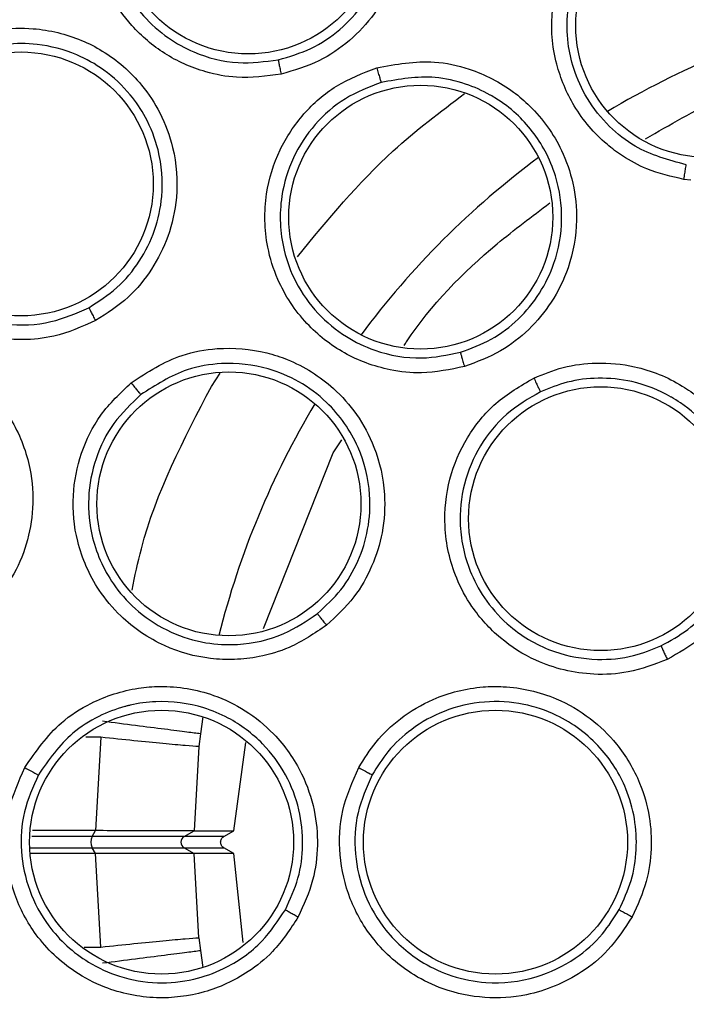
# Model space of a CAD drawing. Units: inches. Extents: x 0.4 to 10.6, y 0.4 to 8.1.
# Drawn here: x 7.6 to 7.6, y 2.4 to 2.5 of the extents above; entities that cross this region are included whole.
import ezdxf

# ---------------------------------------------------------------- set-up
doc = ezdxf.new("R2010")
doc.units = ezdxf.units.IN
doc.header["$MEASUREMENT"] = 0

msp = doc.modelspace()

# ---------------------------------------------------------------- linework, layer by layer
at = {"color": 7, "linetype": 'Continuous', "lineweight": 25}
for p, q in [((7.589959774282366, 2.473251734898808), (7.589593952210081, 2.473299926902155)), ((7.571300490900125, 2.459009316537564), (7.571750836902451, 2.459693533214771)), ((7.567653748515951, 2.449839072773964), (7.571300490900138, 2.459009316537578)), ((7.559177393304846, 2.444162995286111), (7.558896236123503, 2.439284810332328)), ((7.564365730901985, 2.444340963331656), (7.564287388621968, 2.443677549396404)), ((7.564287388621968, 2.443677549396404), (7.564038071594698, 2.439277711815599)), ((7.566114935069746, 2.439277809760108), (7.56674305441466, 2.443885257967097)), ((7.558896230374885, 2.4392848077573), (7.555609900043811, 2.4392848077573)), ((7.55871289711961, 2.438974601254404), (7.558900674421505, 2.439284808268686)), ((7.558896236123503, 2.439284810332328), (7.558900674421156, 2.439284808268097)), ((7.563517816007691, 2.438974601254249), (7.564042793747516, 2.439277697293655)), ((7.56558976253262, 2.438974601254372), (7.563517816007691, 2.438974601254249)), ((7.564038071476382, 2.439277712020884), (7.564042793747185, 2.439277697293671)), ((7.564042793747561, 2.439277697293746), (7.566114935069746, 2.439277809760108)), ((7.565589762532602, 2.438974601254404), (7.566114935069806, 2.439277809760107)), ((7.558900674806426, 2.438084770302491), (7.55871289711961, 2.43839497795266)), ((7.563517816014048, 2.438394977949145), (7.56558976253262, 2.438394977952692)), ((7.563517816007601, 2.43839497795266), (7.564042793747499, 2.438091881913211)), ((7.566114935069806, 2.438091769446957), (7.565589762532602, 2.43839497795266)), ((7.558896234074833, 2.43808476909719), (7.555510643875542, 2.438084769732208)), ((7.558900674806527, 2.438084770302433), (7.558896234933428, 2.438084769095304)), ((7.559177399359373, 2.433206523861485), (7.558896234933428, 2.438084769095304)), ((7.564287394822681, 2.433691975927026), (7.564038071296502, 2.438091867127374)), ((7.564042793747561, 2.438091881913318), (7.564038071565969, 2.438091866180425)), ((7.566114935069746, 2.438091769446956), (7.564042793747561, 2.438091881913318)), ((7.566591549144857, 2.433436005905743), (7.566114935069746, 2.438091769446964)), ((7.564287394579978, 2.433691978860316), (7.564365735499978, 2.433028579994616))]:
    msp.add_line(p, q, dxfattribs=at)
at = {"color": 1, "linetype": 'Continuous', "lineweight": 25}
for p, q in [((7.564939516244562, 2.462484332829731), (7.565392905027575, 2.463178519674291)), ((7.564489043621128, 2.445231757314637), (7.564365730901671, 2.444340963331697)), ((7.559177385740254, 2.444162995275015), (7.558395524885389, 2.444163004119361)), ((7.55871289711961, 2.438974601254404), (7.555567269768073, 2.438974601254404)), ((7.555487614761016, 2.43839497795266), (7.55871289711961, 2.43839497795266)), ((7.558297446073205, 2.433206516868594), (7.559177382653231, 2.433206524682951)), ((7.564365735499618, 2.433028579994901), (7.564489043621175, 2.432137821892139))]:
    msp.add_line(p, q, dxfattribs=at)
at = {"color": 7, "linetype": 'Continuous', "lineweight": 25}
for centre, radius in [((7.608504287902561, 2.438684789603534), 0.1089800676521701), ((7.566866489267917, 2.48673737080747), 0.006889763779528657), ((7.590839078278625, 2.481332378259832), 0.006889763779527769), ((7.555015136110437, 2.473060180162194), 0.006889763779526881), ((7.575863236684452, 2.471325840821643), 0.006889763779523328), ((7.565856699246263, 2.45634999922747), 0.006889763779517999), ((7.585253012079924, 2.455577830319025), 0.006889763779527769), ((7.562342870579728, 2.438684789603533), 0.006889763779520663), ((7.579764130422248, 2.438684789603533), 0.006889763779520663)]:
    msp.add_circle(centre, radius, dxfattribs=at)
at = {"color": 1, "linetype": 'Continuous', "lineweight": 25}
for radius, start, end in [(0.04449948893366842, 104.0396728460286, 120.9603271537978), (0.04449948893366842, 126.5396728453934, 143.4603271545036), (0.044499488933668, 149.0396728462145, 165.9603271536365)]:
    msp.add_arc((7.608504287902483, 2.438684789603532), radius, start, end, dxfattribs=at)
at = {"color": 7, "linetype": 'Continuous', "lineweight": 25}
for centre, radius, start, end in [((7.559364270512326, 2.438684789603532), 0.0007129362451713057, 156.0145711422085, 203.9854288577923), ((7.563685138842246, 2.438684789603532), 0.000334645669290454, 119.9999999998763, 240.0000000000865)]:
    msp.add_arc(centre, radius, start, end, dxfattribs=at)
for points, knots in [([(7.555995221133074, 2.534801991603533), (7.560171823581456, 2.53688741757292), (7.568598470690311, 2.541094940058687), (7.582242183643461, 2.545317163705165), (7.595287016751129, 2.547662306617539), (7.607428459075322, 2.548390151726018), (7.618401134980674, 2.547944245432809), (7.629252018116875, 2.546414068505626), (7.640924351193875, 2.543552819846502), (7.65318566036803, 2.539014986554484), (7.665629559814677, 2.532480927879444), (7.677183353979268, 2.524389064324605), (7.687719580727589, 2.514779252716989), (7.697065043873496, 2.503676131341845), (7.704906525665617, 2.491349908468537), (7.711041906144536, 2.478091662392143), (7.715335707385541, 2.464228753560747), (7.717729344449429, 2.450170621804187), (7.718295867946461, 2.436076397430845), (7.717070865929059, 2.422074826819497), (7.714264483886646, 2.409305506178113), (7.71036552323472, 2.397937336811702), (7.705790547519024, 2.387980154351932), (7.700237077386089, 2.378505736222784), (7.693064805269317, 2.368682517415786), (7.684043137504072, 2.358972665073514), (7.67311871082564, 2.349772924931453), (7.66502496290681, 2.344955372845546), (7.661013354131894, 2.342567587308455)], [0, 0, 0, 0, 0.04067219903777573, 0.08205958615123919, 0.1240759063951414, 0.1560295241603763, 0.1879860672739972, 0.219727160086047, 0.251471158789762, 0.2926691926133548, 0.3334593902139479, 0.373757519971296, 0.4154047317815932, 0.4575165439012882, 0.4999999947922191, 0.5424808493973772, 0.5845925981656934, 0.6262424689564429, 0.6665378828108149, 0.7073281668329925, 0.7485288309849814, 0.7802699236771011, 0.8120139222584005, 0.8439675400499923, 0.8759240831870441, 0.917937720085592, 0.9593264127452696, 1, 1, 1, 1]), ([(7.661013354131894, 2.342567587308455), (7.65703096209785, 2.340570949623447), (7.648942678648568, 2.336515755809327), (7.635786761689624, 2.33232489940609), (7.622999013781601, 2.329874616323821), (7.610918406297775, 2.32899816257309), (7.599765208216064, 2.329319105472687), (7.588622035422463, 2.330778687404898), (7.577614691333616, 2.333404839597433), (7.566932968848569, 2.337142340620608), (7.556768305510844, 2.341934802387263), (7.54720831010455, 2.347690332859136), (7.537521332506134, 2.354957385933943), (7.528062195712112, 2.363916301529424), (7.519340622675088, 2.374597025306376), (7.512149073434245, 2.38604534542068), (7.5064012595547, 2.398282370878127), (7.502125797399928, 2.411392068406127), (7.499697951600631, 2.424192159874337), (7.498816742005879, 2.43627016843779), (7.499138855130668, 2.447424007989576), (7.500598120174181, 2.458566999647159), (7.503224346086614, 2.469574414126252), (7.50696187116095, 2.4802560375083), (7.511754164000623, 2.490421024682234), (7.517510333054548, 2.499979847389555), (7.524774786349114, 2.509671584516763), (7.533746029271438, 2.519108312985703), (7.544380517411482, 2.527914521606807), (7.552163262312575, 2.532529656291543), (7.555995221133074, 2.534801991603533)], [0, 0, 0, 0, 0.03881419698808508, 0.07883207489674168, 0.119975673953903, 0.1521380528694975, 0.1843034458569383, 0.2171501812825433, 0.2499999949178912, 0.2828467304308963, 0.3156965441548575, 0.3478589233116042, 0.3800243165431862, 0.4211652453471827, 0.4611837684607194, 0.4999999949395093, 0.5388135167532941, 0.5788320748958162, 0.6199756739528394, 0.6521380528684547, 0.6843034458558845, 0.7171501812804199, 0.749999994916819, 0.7828467304293754, 0.815696544153814, 0.8478589233117372, 0.8800243165421359, 0.9211652453460581, 0.9611844487649073, 1, 1, 1, 1]), ([(7.56858068435965, 2.478792281361604), (7.567805543649253, 2.478689963251677), (7.566485986703234, 2.478515782524429), (7.564775474276273, 2.478842147391307), (7.563524314206485, 2.479295650561694), (7.562171285968828, 2.480025166112253), (7.560786782165231, 2.481201779547034), (7.559387814920954, 2.483217777411695), (7.558609501223966, 2.485781774985261), (7.558801964558066, 2.488566753718294), (7.559735791743734, 2.49087104467274), (7.561149293879912, 2.492652588124088), (7.562960162689125, 2.494018544862516), (7.564394883196269, 2.494457394316147), (7.565127540837798, 2.494681498177549)], [0, 0, 0, 0, 0.09156173898132325, 0.1558696724890675, 0.2030004391627983, 0.2482446129085518, 0.3366490110400011, 0.4143481295447027, 0.5353286262246967, 0.6446433183365793, 0.7373935274633924, 0.8242292619105203, 0.9102405145970041, 1, 1, 1, 1]), ([(7.565127540837798, 2.494681498177549), (7.566096237588346, 2.494792309816741), (7.567664978093535, 2.494971761958754), (7.570035453123595, 2.494326810068219), (7.571684791999223, 2.493384081025425), (7.57326784363467, 2.491883183313476), (7.574311683020581, 2.490254839176526), (7.574932174934461, 2.488204561576599), (7.575078076259943, 2.486094748502982), (7.574604298456793, 2.483897073053411), (7.573535361960603, 2.481947393624647), (7.572187889645116, 2.480501491491718), (7.570541323782072, 2.479371190079058), (7.569254595281202, 2.478991263848038), (7.56858068435965, 2.478792281361604)], [0, 0, 0, 0, 0.1134853290441979, 0.1837820064075702, 0.2854834261455785, 0.3335362453195108, 0.4400062848531634, 0.5083741038123689, 0.584128540616125, 0.6867481769361903, 0.7682347069536981, 0.84295162511438, 0.9177475162971873, 1, 1, 1, 1]), ([(7.568430071277786, 2.479542744139489), (7.56901089321819, 2.479712239675965), (7.570171925325928, 2.480051052221219), (7.571688773407891, 2.481078033516799), (7.57292080356838, 2.482413110686986), (7.573885801937923, 2.484196219317539), (7.574360246182462, 2.48643493774467), (7.574056702416653, 2.488750059104279), (7.573147762812922, 2.490709697688226), (7.571714920004314, 2.492418403164693), (7.569902203891851, 2.493520678468217), (7.567640821220867, 2.494151538467962), (7.566218526757461, 2.493993423177075), (7.565311474641812, 2.493892586948851)], [0, 0, 0, 0, 0.07849838001537426, 0.1569140785897615, 0.2352385038803135, 0.3134631336114594, 0.4185878677704231, 0.5282349507572598, 0.6117924746108897, 0.6973992114095842, 0.8156608149138355, 0.8824397815420559, 1, 1, 1, 1]), ([(7.565311474722852, 2.493892586967246), (7.564662108491117, 2.493694797959553), (7.56335992636409, 2.493298169218861), (7.561702452882225, 2.492050983105816), (7.560428078549036, 2.490422766491919), (7.559598084039978, 2.488348099483283), (7.559448326232618, 2.486150099254946), (7.559998766016627, 2.483833586453135), (7.561114163332362, 2.481995995152309), (7.562602280413376, 2.480678838841691), (7.564252593365655, 2.479774778185351), (7.566239495322528, 2.479258917238376), (7.567730031648783, 2.479452041934523), (7.568430071336532, 2.479542744153318)], [0, 0, 0, 0, 0.08810827241411821, 0.176684607196345, 0.2657575208608107, 0.3553557341679122, 0.4646822733759166, 0.5476361423400753, 0.6634797507204854, 0.7389009429219507, 0.8049373109638872, 0.9083875907490191, 1, 1, 1, 1]), ([(7.589593952210081, 2.473299926902155), (7.588935593057482, 2.473449838529025), (7.587812303193171, 2.473705617172551), (7.586497622096934, 2.474426119219303), (7.585138002734393, 2.475433586904965), (7.583807270642509, 2.476995723451873), (7.58279749455763, 2.479429586352922), (7.582551156397965, 2.482088487811311), (7.583129783378688, 2.483808126950345), (7.583405557287405, 2.48462770782499)], [0, 0, 0, 0, 0.135587860971263, 0.2313394890176921, 0.2998744807001522, 0.4770592369395511, 0.6366862975844004, 0.8268445075262507, 1, 1, 1, 1]), ([(7.589720759742411, 2.474061369597273), (7.588795535292444, 2.474311272934015), (7.587319026661555, 2.474710078254824), (7.585625550962629, 2.476058798253893), (7.584520763380168, 2.477443005786476), (7.583834107480491, 2.47895900605087), (7.583501278633668, 2.480496582499933), (7.583454724130518, 2.482292699425733), (7.583882190793345, 2.483552698964048), (7.584133195748075, 2.48429256046572)], [0, 0, 0, 0, 0.2113532087528788, 0.3372855493622458, 0.4763348720133054, 0.6041323787147175, 0.7052059730633162, 0.8268993401814742, 1, 1, 1, 1]), ([(7.551108507994294, 2.480192596167904), (7.552006746473801, 2.480571832569461), (7.553461384455336, 2.481185980912325), (7.555917542536235, 2.481234994096206), (7.557765669062452, 2.480795124661787), (7.559707447733643, 2.479801021037509), (7.561167761847001, 2.478532719818357), (7.562340749428438, 2.476740305640941), (7.563075143756422, 2.474757059975074), (7.563239714006974, 2.472514927191378), (7.562763365119842, 2.470343069266524), (7.561877832605818, 2.468576109508728), (7.560616406936767, 2.467027702034479), (7.559488837569684, 2.466300652174881), (7.558898284620279, 2.465919867230304)], [0, 0, 0, 0, 0.1134853290698366, 0.1837820064254102, 0.2854834261759476, 0.3335362453868621, 0.4400062849094162, 0.5083741038502858, 0.5841285406180657, 0.6867481769350104, 0.768234706954615, 0.8429516251176866, 0.917747516300601, 1, 1, 1, 1]), ([(7.558898284620279, 2.465919867230304), (7.558183368897583, 2.465603311347959), (7.556966335660519, 2.465064424010653), (7.555233163398628, 2.464895661772315), (7.5539049185398, 2.464978302275549), (7.552401169164211, 2.465297074966757), (7.550741257366647, 2.466035966962228), (7.548830984994708, 2.46757616861092), (7.54736183664517, 2.469817029886755), (7.546761884592375, 2.472543421045168), (7.547008691431571, 2.475017461546607), (7.547863018008447, 2.477125069541044), (7.549215699422485, 2.478945876133029), (7.550468665489223, 2.479771156576962), (7.551108507994294, 2.480192596167904)], [0, 0, 0, 0, 0.09156173913408854, 0.1558696727905355, 0.2030004395633102, 0.2482444894575735, 0.3366490106644531, 0.4143480753985022, 0.535328625509355, 0.6446433177672933, 0.737393527079444, 0.8242292616611011, 0.9102405144702505, 1, 1, 1, 1]), ([(7.55854234262921, 2.466597498383943), (7.559051883587834, 2.466923766713963), (7.560070428808135, 2.467575959717204), (7.561236517878664, 2.468988655108162), (7.562042438941388, 2.470616874548401), (7.562467966061646, 2.472607047348906), (7.562305438481344, 2.474662362967522), (7.561611642260691, 2.476444210543808), (7.560652836155041, 2.477872344276359), (7.559439227068323, 2.479010278773703), (7.557784778784216, 2.479944709592075), (7.556024197779583, 2.48039940185774), (7.553790669823573, 2.48042892462282), (7.552394513500259, 2.47985328300795), (7.551507253164546, 2.479487461527983)], [0, 0, 0, 0, 0.07845295475271953, 0.1568232754000353, 0.2351023750707891, 0.3132817364212582, 0.4193901643953702, 0.4985414750011743, 0.5600611319162309, 0.6423929698387224, 0.7129229705242067, 0.8058022540804757, 0.8765869162628729, 1, 1, 1, 1]), ([(7.568430070056893, 2.479542749757273), (7.568432540404849, 2.479524346215185), (7.568437480404087, 2.479487544321079), (7.568471747208712, 2.479311677110045), (7.568520740258725, 2.479072682389835), (7.568560700797825, 2.478885756729937), (7.568580683880908, 2.478792280738966)], [0, 0, 0, 0, 0.2500353187848882, 0.5000001239309804, 0.7499648580792745, 1, 1, 1, 1]), ([(7.587595556671824, 2.475410429385233), (7.588862219804246, 2.476151247141817), (7.59197100260654, 2.477969442873855), (7.595435015800303, 2.478978955742104), (7.597487628429342, 2.479577145975986)], [0, 0, 0, 0, 0.407446648085924, 1, 1, 1, 1]), ([(7.551507253237194, 2.47948746156852), (7.550939914494673, 2.479114736789846), (7.549802223111274, 2.478367307190395), (7.548563261885979, 2.47670367662032), (7.547799230311426, 2.474782381487051), (7.547587357659012, 2.47255791660988), (7.548062914316852, 2.470406759195047), (7.54924369449628, 2.468339158247012), (7.550831619679415, 2.4668902460423), (7.552630543378767, 2.466045694846451), (7.554468710382244, 2.465643201887139), (7.556520463671894, 2.465708011902366), (7.557896213288145, 2.466313246301062), (7.558542342681876, 2.466597498413855)], [0, 0, 0, 0, 0.08810827382060579, 0.1766846090683713, 0.2657575222584989, 0.3553557341520777, 0.4646822733285978, 0.5476361423743943, 0.6634797505711522, 0.738900943003899, 0.8049373111459563, 0.908387590736088, 1, 1, 1, 1]), ([(7.578143191374216, 2.463523826400974), (7.577399561950579, 2.463369083197447), (7.576114991286915, 2.463101774544329), (7.574371678513428, 2.463292803746148), (7.573025742428518, 2.463671994308934), (7.571497148265752, 2.464380037092682), (7.569760961727736, 2.465736563982975), (7.568449534559527, 2.46773411943423), (7.567719312125901, 2.470073501387245), (7.567666641359888, 2.47243716294368), (7.568404888731573, 2.474840896538444), (7.569690292532247, 2.476768329049127), (7.571420337621015, 2.478296518210697), (7.57284179710083, 2.478846117245795), (7.573565394041734, 2.479125891791723)], [0, 0, 0, 0, 0.08896212242850714, 0.1536761846915203, 0.2043925859164539, 0.2534380338870548, 0.351592494485526, 0.4600310432880721, 0.529452330850221, 0.6387599201601153, 0.7329807959037606, 0.821525021447017, 0.9091469364110162, 0.9999999999999999, 0.9999999999999999, 0.9999999999999999, 0.9999999999999999]), ([(7.573565394041735, 2.479125891791723), (7.574570428983801, 2.479308874028307), (7.576191237113999, 2.479603967347279), (7.578661324455792, 2.479062317164592), (7.58034524055677, 2.478199784782842), (7.582012079227584, 2.476774299513367), (7.583157792931384, 2.475166714623078), (7.583875565687647, 2.4730752848586), (7.584088733848337, 2.470973233164546), (7.583705800341773, 2.46881259647895), (7.582762808429333, 2.466884282087717), (7.581540922080013, 2.465418366036659), (7.580014418458288, 2.464222618600015), (7.578788972432634, 2.463764987278642), (7.578143191374216, 2.463523826400974)], [0, 0, 0, 0, 0.1188202817643698, 0.1916200827010028, 0.2936304416902908, 0.3380284381136786, 0.4494359045924533, 0.5206482674723195, 0.5966213851982342, 0.6959897262390288, 0.7746894114701421, 0.8467822064833842, 0.9192578483309078, 1, 1, 1, 1]), ([(7.57356540724646, 2.479125901618493), (7.573593554416188, 2.479030653224672), (7.573649839734764, 2.47884018696317), (7.573724338072495, 2.478593643742946), (7.573780544857893, 2.478412223579504), (7.573793663513074, 2.478375442746835), (7.573800223891933, 2.478357049383061)], [0, 0, 0, 0, 0.2500400676615503, 0.5000000000316628, 0.749959932387486, 1, 1, 1, 1]), ([(7.577934497917695, 2.464266545763255), (7.578485392721538, 2.464469910938133), (7.579586284540618, 2.464876309865383), (7.580993705013619, 2.465959054005067), (7.58211687998806, 2.467315058455833), (7.582966485916572, 2.46907361368571), (7.583339564248145, 2.471194483305139), (7.583049948623509, 2.473211358244582), (7.582257874599662, 2.475117368757421), (7.581174388422363, 2.476518916658967), (7.580073450008658, 2.477358954514486), (7.579594344261982, 2.477645568268479), (7.579494551618081, 2.477702132372736), (7.57949129601627, 2.47770397446359), (7.579491036504035, 2.477704121282292), (7.579082193344365, 2.477935414847938), (7.578152501649636, 2.478345072867725), (7.576219920122732, 2.47879088103456), (7.574739657263223, 2.478525482067224), (7.573800223891919, 2.478357049383108)], [0, 0, 0, 0, 0.0761967495602643, 0.1522693219218109, 0.2282109666939163, 0.3040149966084613, 0.4044459943879873, 0.5043098573056405, 0.5650410272333627, 0.6724218854514731, 0.7302777614813833, 0.7447567199159644, 0.7452092024969261, 0.7452374826129091, 0.7452445526410316, 0.7452480876549626, 0.8064977230058621, 0.8771957998783128, 1, 1, 1, 1]), ([(7.573800208014163, 2.478357044689363), (7.573156988282085, 2.478109099880772), (7.571866428561997, 2.477611622009968), (7.57028440479478, 2.476216268089228), (7.569128073079578, 2.474457970983615), (7.568444352725815, 2.47219588948955), (7.568542589328195, 2.469908905920398), (7.569318574970953, 2.467831524271255), (7.570424635580981, 2.466264115659349), (7.57187110853399, 2.465073004835424), (7.573693798293158, 2.464204817360264), (7.575775483641578, 2.463822738123347), (7.57726288873467, 2.464128489087705), (7.577934491613566, 2.46426654376349)], [0, 0, 0, 0, 0.08944575805655838, 0.1794644764826603, 0.2700761093855661, 0.3613008281412936, 0.4839645292196315, 0.5610831226139109, 0.6485345696052123, 0.7314085354401413, 0.8028664177188238, 0.9109889551931228, 0.9999999999999999, 0.9999999999999999, 0.9999999999999999, 0.9999999999999999]), ([(7.589593952210081, 2.473299926902155), (7.58961062151334, 2.473406375794897), (7.589643950757016, 2.473619213790002), (7.589683900148906, 2.47386205775502), (7.589710683611116, 2.474016340066672), (7.58971740115157, 2.474046360288171), (7.589720759742404, 2.474061369597234)], [0, 0, 0, 0, 0.2797228212096953, 0.5592885272753099, 0.7796560327857829, 1, 1, 1, 1]), ([(7.574998384206731, 2.464627575071771), (7.575040080936815, 2.46469121519605), (7.576352187897428, 2.466693833863513), (7.578888939795867, 2.469282480514564), (7.581672562478357, 2.471367967362897), (7.582602911143436, 2.472064983491409)], [0, 0, 0, 0, 0.02138451330362069, 0.6729249199609697, 0.9999999999999999, 0.9999999999999999, 0.9999999999999999, 0.9999999999999999]), ([(7.558542339875004, 2.466597503430305), (7.558549895033488, 2.466580541338418), (7.55856500321979, 2.466546621938206), (7.558647429497075, 2.466387532659398), (7.558761770577909, 2.466172021841786), (7.55885277547848, 2.466003926169313), (7.558898284336224, 2.465919866497824)], [0, 0, 0, 0, 0.2500353187569492, 0.5000001238728151, 0.7499648580292203, 1, 1, 1, 1]), ([(7.54173933989331, 2.462340978526762), (7.54249435016171, 2.462957916212691), (7.543717039501046, 2.463957006110129), (7.546059897311544, 2.464696013611953), (7.547957087267299, 2.464794639391969), (7.55010028161376, 2.464387866220231), (7.551858764490374, 2.463582358141333), (7.553489219264114, 2.462193018122281), (7.554752610334532, 2.460497010631173), (7.555542196135415, 2.458392064776073), (7.555697025811186, 2.456173979368099), (7.555345173676435, 2.454229110556844), (7.554571081406838, 2.452388039786432), (7.553694020137965, 2.451372767553982), (7.553234668248626, 2.450841029082883)], [0, 0, 0, 0, 0.1134853290351938, 0.1837820064039412, 0.285483426114794, 0.3335362452500862, 0.4400062847908607, 0.5083741038028592, 0.5841285407026952, 0.6867481769868762, 0.7682347069899094, 0.8429516251402412, 0.9177475163138834, 1, 1, 1, 1]), ([(7.560748819182089, 2.462676960361605), (7.561607326124961, 2.463230624126539), (7.562991830259919, 2.464123511223484), (7.565481173953648, 2.464568353207547), (7.567366986431937, 2.464415883984861), (7.569452454163489, 2.463736778858532), (7.571126151705264, 2.462690009730326), (7.572589642778349, 2.461032460319455), (7.573591004830796, 2.45917199371198), (7.574064060263269, 2.45702928339545), (7.573930783305803, 2.454886885817204), (7.573362889302099, 2.453064960318653), (7.572410176583436, 2.451376066090346), (7.571453140007084, 2.450484311988587), (7.570948804377169, 2.450014378678041)], [0, 0, 0, 0, 0.1188202818674782, 0.1916200828988533, 0.293630442132325, 0.3380284388845437, 0.4494359054202375, 0.5206482678595041, 0.5966213854964056, 0.6959897261978867, 0.7746894114943031, 0.8467822065611911, 0.9192578483649747, 1, 1, 1, 1]), ([(7.577934493006696, 2.464266562500974), (7.577938701943912, 2.464248346824007), (7.577947118604565, 2.464211920723134), (7.577995329191077, 2.464037617800948), (7.578062611383491, 2.463800889657621), (7.578116327805863, 2.463616188284715), (7.578143189873232, 2.463523824338966)], [0, 0, 0, 0, 0.2500362394409608, 0.5000003731034061, 0.7499642927055664, 1, 1, 1, 1]), ([(7.570471770369313, 2.450620698367246), (7.570901624418642, 2.451018028995457), (7.57175968164481, 2.451811164286947), (7.572642964202539, 2.4533403538641), (7.573170938423343, 2.455035100887343), (7.573287243782675, 2.45708274222765), (7.572704745168457, 2.459468647399055), (7.571284121067299, 2.461492851771411), (7.569554992932367, 2.462777371807719), (7.567697538176823, 2.463561770625697), (7.565675626806677, 2.463781387039887), (7.563332054345603, 2.463390660996037), (7.5620385074132, 2.462557774135424), (7.561259996925969, 2.462056508089777)], [0, 0, 0, 0, 0.07600449052703695, 0.1517170826227375, 0.227131072664675, 0.3058606536240943, 0.4165159932696069, 0.5411714964798345, 0.6197377815512455, 0.6950790523307445, 0.8017642567759014, 0.8806934629288945, 1, 1, 1, 1]), ([(7.58176658128327, 2.462923186873022), (7.58226810426449, 2.463126475494477), (7.583312164553053, 2.463549677590344), (7.585108070350453, 2.463774988366397), (7.587262066765605, 2.463576742941483), (7.589078737725012, 2.462838165016241), (7.590882090833079, 2.461560706271731), (7.592208241819146, 2.460024096786183), (7.593114417969003, 2.457935318799129), (7.593471920277067, 2.455858116065519), (7.593280108026105, 2.453804733912577), (7.592598801958234, 2.451948753697602), (7.591651716991946, 2.450475460365527), (7.590393423251646, 2.449165861716532), (7.589310508843241, 2.448556785698914), (7.588728627902563, 2.448229511702627)], [0, 0, 0, 0, 0.06351108938745668, 0.1322160873893301, 0.2107062720989362, 0.316289305218461, 0.3580362752739219, 0.4706690596863026, 0.5494529022188497, 0.6237004474346721, 0.7166789505554498, 0.7886661196062628, 0.8544593554461555, 0.9217968414653793, 0.9999999999999999, 0.9999999999999999, 0.9999999999999999, 0.9999999999999999]), ([(7.570948804377169, 2.450014378678041), (7.570320998033131, 2.449586839939325), (7.569236504081625, 2.448848295035194), (7.567552789380433, 2.44835764608884), (7.566164196632257, 2.448192905048036), (7.564481003528543, 2.448262083623737), (7.562357855955388, 2.448850941230019), (7.560381823860907, 2.45019458037619), (7.558811943585287, 2.45207644345379), (7.557858748025454, 2.454240025758061), (7.557620930639679, 2.456743301065985), (7.558070892413487, 2.459015919251256), (7.559084432987629, 2.461089841531993), (7.560187367862167, 2.462141573824079), (7.560748819182089, 2.462676960361605)], [0, 0, 0, 0, 0.08896212242771054, 0.1536761847057365, 0.2043925859635472, 0.2534380340213886, 0.3515924945547048, 0.4600310433156097, 0.5294523308728215, 0.6387599201798523, 0.7329807959237676, 0.821525021465261, 0.9091469364288353, 1, 1, 1, 1]), ([(7.560748827621066, 2.46267697449369), (7.560811282197321, 2.462599747907634), (7.56093617133377, 2.462445319485862), (7.56109934682896, 2.462246052530457), (7.561220701618437, 2.462099951560242), (7.561246897090684, 2.462070990793769), (7.561259996925987, 2.462056508089753)], [0, 0, 0, 0, 0.2500400676712129, 0.5000000000284138, 0.7499599323900302, 1, 1, 1, 1]), ([(7.588728627902563, 2.448229511702627), (7.58805751827489, 2.447972548374958), (7.586823520642702, 2.447500059045605), (7.584451933920109, 2.447367810601958), (7.582096573237614, 2.447924793170535), (7.579956378888172, 2.449278597241307), (7.578576552298092, 2.450801141066909), (7.577509452211078, 2.452773736804194), (7.576992849231383, 2.455077956791194), (7.5772618949289, 2.457639535979658), (7.578210672662943, 2.459850821722986), (7.579710968157625, 2.461723401015941), (7.581075380281116, 2.462519758243171), (7.58176658128327, 2.462923186873022)], [0, 0, 0, 0, 0.0842299991756798, 0.1548772588797979, 0.2769461840944402, 0.3627125791766254, 0.4501334004886426, 0.516098748715813, 0.6256500567476097, 0.7227994972911138, 0.8150289591790849, 0.9062950507522919, 1, 1, 1, 1]), ([(7.581766592930909, 2.462923201420659), (7.581808982930894, 2.462834025350936), (7.581893749616333, 2.462655701221338), (7.582004264326659, 2.462425473613422), (7.582086440898843, 2.462256177167555), (7.582104249111447, 2.462221823595591), (7.582113154616342, 2.462204644111604)], [0, 0, 0, 0, 0.2500392681576294, 0.4999999999778978, 0.7499607318011132, 1, 1, 1, 1]), ([(7.588400673163955, 2.448934550114716), (7.588880787265913, 2.44920097079603), (7.589839027208708, 2.449732708850341), (7.591004406354077, 2.450906532578369), (7.591893364508842, 2.452281655948929), (7.59252669582237, 2.454020252856411), (7.592690330005178, 2.455944030512274), (7.592333155942719, 2.457758578466153), (7.591701462385918, 2.459193702849023), (7.590784738205819, 2.460507401668891), (7.589800371317708, 2.461391478933681), (7.589100001167126, 2.461833287206979), (7.5889358157129, 2.461928283706725), (7.588931871111778, 2.461930561216536), (7.588294427764083, 2.462298330214676), (7.587039060133957, 2.462790573095608), (7.585171021295875, 2.462974840589795), (7.583537987708276, 2.462780676483145), (7.582573676822212, 2.462390824303536), (7.582113154616287, 2.46220464411172)], [0, 0, 0, 0, 0.07125472882948555, 0.1422143757058274, 0.2128749611314193, 0.2832325773198526, 0.3813936846003297, 0.4602616532194059, 0.5218343874983874, 0.5844861043582366, 0.6678255321319692, 0.6919657019751385, 0.692353296160188, 0.6925472122554939, 0.6925593346456007, 0.7882658762080658, 0.8649061274811379, 0.9354837438024824, 1, 1, 1, 1]), ([(7.561259984053041, 2.462056497677156), (7.560760610901652, 2.461581277034737), (7.559758665760322, 2.460627791625267), (7.558831045193457, 2.458733238461277), (7.558435605119143, 2.456666274735041), (7.558669590974912, 2.454314735463662), (7.559635540477619, 2.45223943165748), (7.561147437255043, 2.45061713810541), (7.562769125205716, 2.449592312505028), (7.564561310123594, 2.449045410830474), (7.566577496836135, 2.448940823209006), (7.568646938924461, 2.44938445446182), (7.569904116393565, 2.450236136923571), (7.570471765310203, 2.450620694107116)], [0, 0, 0, 0, 0.08944575356446258, 0.1794644705007469, 0.2700761049134395, 0.3613008281769793, 0.4839645259972496, 0.5610831202091248, 0.6485345696610666, 0.7314085148030943, 0.8028663901744956, 0.9109889551789337, 1, 1, 1, 1]), ([(7.582113154620632, 2.462204644102796), (7.581497787768139, 2.461846320757445), (7.580261625150616, 2.461126512853079), (7.578892466391787, 2.459422112743626), (7.578040293651351, 2.457410484812712), (7.577803455425123, 2.455074371003824), (7.578292182940705, 2.452948900483601), (7.579290975100588, 2.451183698235531), (7.580684180590009, 2.449682868763787), (7.582685446344176, 2.448544891114398), (7.584952344701645, 2.448141804910725), (7.586869033047153, 2.448321230925609), (7.587929230557981, 2.448745768964059), (7.588400673415176, 2.44893455022773)], [0, 0, 0, 0, 0.0923438131870986, 0.1855023054283409, 0.279487932572779, 0.3743133832608373, 0.4875638942573346, 0.5579175076973566, 0.6372679145881894, 0.7524616889718846, 0.8513717139105086, 0.93390878290283, 1, 1, 1, 1]), ([(7.570471759426972, 2.450620711951427), (7.570482618815624, 2.450605493550839), (7.570504334461284, 2.450575061138365), (7.570615578075954, 2.450432475628794), (7.570768330654911, 2.450239515122706), (7.570888640313487, 2.450089429689556), (7.570948803779531, 2.45001437619869)], [0, 0, 0, 0, 0.2500362394362245, 0.5000003731116265, 0.749964292721671, 1, 1, 1, 1]), ([(7.588400671172837, 2.44893455496245), (7.588409604801554, 2.448913917571644), (7.588427466941825, 2.448872654611084), (7.588514984894539, 2.44868383989768), (7.588619505273751, 2.448460616881249), (7.588692254708124, 2.448306543825019), (7.588728627444492, 2.448229511491998)], [0, 0, 0, 0, 0.2797206711533075, 0.5592811189297846, 0.7796525593363827, 1, 1, 1, 1]), ([(7.555202583964765, 2.442575454634458), (7.55578291962804, 2.443414468140304), (7.556717943739237, 2.444766268326351), (7.558842177108858, 2.446129273028761), (7.560637884246402, 2.44671159023309), (7.562822982059288, 2.446886192888609), (7.564775129444191, 2.446562610553276), (7.566762489799611, 2.445592974509956), (7.56840497669647, 2.444255845229462), (7.569664358196736, 2.442457486754905), (7.570362331062157, 2.440421920982804), (7.570534665972161, 2.438522989923842), (7.57030129952067, 2.436598561737903), (7.569758342103481, 2.43540810763748), (7.569471908315358, 2.434780091025541)], [0, 0, 0, 0, 0.1186616109905045, 0.191184988913932, 0.2930966319938659, 0.3373877339785462, 0.4488649005073123, 0.5206549567740152, 0.5959519416473639, 0.696072038553624, 0.7747491531949615, 0.846746796384472, 0.9191522313466305, 0.9999999999999999, 0.9999999999999999, 0.9999999999999999, 0.9999999999999999]), ([(7.572626059057876, 2.442578051102352), (7.572912192629487, 2.443037122725382), (7.573507796236613, 2.443992706906107), (7.574825790185766, 2.445228684664598), (7.576679030890056, 2.446332486226045), (7.578571985814694, 2.446803533962178), (7.580762830174966, 2.446836501952095), (7.58274184998344, 2.446384756523048), (7.584718393937794, 2.445231466943176), (7.586246393084128, 2.443746337248008), (7.58730090496748, 2.44196779577238), (7.587840360431286, 2.440064789257288), (7.587939796301624, 2.438316769939774), (7.587691454901888, 2.436518359826321), (7.587173570368704, 2.435389456688137), (7.586895296518309, 2.434782865444616)], [0, 0, 0, 0, 0.06348595182114838, 0.1321496869227466, 0.210343358164997, 0.31557436899372, 0.3568046667852341, 0.4680908681584101, 0.54892394651644, 0.6236429327820291, 0.7167758442339132, 0.7887419238824132, 0.8545086789832717, 0.9218234422847748, 0.9999999999999999, 0.9999999999999999, 0.9999999999999999, 0.9999999999999999]), ([(7.568799147033875, 2.435157713565132), (7.569047351956482, 2.435697491545868), (7.569539686103735, 2.436768183976376), (7.569770517294037, 2.438570816192412), (7.569579120864631, 2.440424814551441), (7.568876140695305, 2.442257781507388), (7.567632319193614, 2.443944825837518), (7.566101396985975, 2.445090355034273), (7.564203494386041, 2.445883862451023), (7.562429965459944, 2.446116005944786), (7.561086678561483, 2.445931889089563), (7.560567021406107, 2.445805266621631), (7.560471622512691, 2.445780264288616), (7.560430408089175, 2.445769081455909), (7.560416292122942, 2.445765206262448), (7.560415734933835, 2.445765053232357), (7.559951644247588, 2.445637578325853), (7.558996649931456, 2.445266877264016), (7.557311736047438, 2.444209753898089), (7.556456132598854, 2.442979696471892), (7.55591228496789, 2.44219783447929)], [0, 0, 0, 0, 0.07707666801459015, 0.1528876833759341, 0.2335904031784243, 0.3179718834392956, 0.4056252742613612, 0.5036286104761605, 0.5629513033873398, 0.6727939738907145, 0.7315193381627132, 0.7388685545336052, 0.7425430819141037, 0.7443803177420842, 0.7444377310596487, 0.7444520843854405, 0.7444556727166628, 0.8072024367694574, 0.8774519922842843, 1, 1, 1, 1]), ([(7.586215466246213, 2.43516041642768), (7.586447301835761, 2.435658191649996), (7.586909952809345, 2.436651551606856), (7.587162760517694, 2.438285850399704), (7.587073874608016, 2.439920125213017), (7.586541760739906, 2.44177860068273), (7.585281906239135, 2.443791362016429), (7.583314134735237, 2.445262121913309), (7.581173503025616, 2.445978984398806), (7.5791438283216, 2.446102479789909), (7.577115803664607, 2.445633604540739), (7.57541362757174, 2.444679834626615), (7.57414818930812, 2.44351395960474), (7.57358813255227, 2.442616169190751), (7.573328787987204, 2.442200430853514)], [0, 0, 0, 0, 0.07131946995071117, 0.1423250945755478, 0.2130128900444503, 0.283378948683142, 0.3924253883666033, 0.5166539853349545, 0.5951258112396843, 0.684260994584644, 0.7784212812285239, 0.8624365596202761, 0.936298722867786, 1, 1, 1, 1]), ([(7.564287388282994, 2.443677550115461), (7.564082474772023, 2.443690804781078), (7.563672644865333, 2.44371731429891), (7.562458066114755, 2.443827663059648), (7.560934764093358, 2.443977410640349), (7.559763180818893, 2.444101134027806), (7.559177393304846, 2.444162995286111)], [0, 0, 0, 0, 0.2499982402393907, 0.4999999999195617, 0.7500017596238089, 1, 1, 1, 1]), ([(7.569471908315358, 2.434780091025541), (7.569057428295904, 2.434147365688122), (7.568340294473381, 2.433052623556937), (7.566976770878164, 2.431955701196974), (7.565758878643759, 2.431271158578885), (7.564177503915784, 2.43068829797635), (7.561987982707657, 2.430416671105685), (7.559648534504838, 2.430900320356496), (7.55747763601731, 2.432035138761117), (7.555768098194591, 2.433665166805434), (7.554586530853046, 2.435887726250745), (7.55412978418245, 2.438160686119134), (7.554270894182314, 2.440468136271533), (7.554888211033665, 2.44186439837626), (7.555202583964765, 2.442575454634458)], [0, 0, 0, 0, 0.08859729585315655, 0.1532911466375686, 0.2039590561935593, 0.2529282134239381, 0.3513007630758683, 0.4599272585856388, 0.5288443186833864, 0.6383793504928426, 0.7325972649037528, 0.8212215378908609, 0.9089558157573119, 1, 1, 1, 1]), ([(7.555202583919098, 2.442575454709025), (7.555300337361897, 2.442522316154043), (7.555495783176376, 2.442416072242205), (7.555723180941191, 2.442294549017063), (7.55586873141731, 2.442218268825401), (7.555897767704565, 2.442204645688258), (7.555912284990751, 2.442197834521978)], [0, 0, 0, 0, 0.279710217193778, 0.5592456864109387, 0.779635858676797, 1, 1, 1, 1]), ([(7.586895296518309, 2.434782865444616), (7.586503702586517, 2.434180930681692), (7.585784349080664, 2.433075183511341), (7.583944049034955, 2.431572981206982), (7.581711399024663, 2.430638402571902), (7.579182854941835, 2.430475387446716), (7.577175272068854, 2.430894779575579), (7.5751527799687, 2.431861282324004), (7.573379657054455, 2.433419544010316), (7.572088977791187, 2.435651171955251), (7.571555349715677, 2.437998499959537), (7.571667680649621, 2.440397145403599), (7.572303689474403, 2.441844460220455), (7.572626059057876, 2.442578051102352)], [0, 0, 0, 0, 0.0841697754590542, 0.1546189002123057, 0.2770021345928967, 0.3626090943508384, 0.4500528871312977, 0.5157023946623494, 0.6254306644272196, 0.7225918811283967, 0.8149051338469901, 0.9061821902778063, 1, 1, 1, 1]), ([(7.572626057275003, 2.44257805389562), (7.572723189057212, 2.442525160616206), (7.572917393147541, 2.442419406444094), (7.573142382796276, 2.44229817811924), (7.573286107212811, 2.442221668133758), (7.573314562258777, 2.44220751088371), (7.573328788957286, 2.442200432668887)], [0, 0, 0, 0, 0.2797126323529414, 0.559253995801814, 0.7796397683324234, 1, 1, 1, 1]), ([(7.555912284990702, 2.442197834522005), (7.555632557515106, 2.441567043625137), (7.555071296274292, 2.440301388613173), (7.554940065639625, 2.438193768505226), (7.555367660858798, 2.436130858176002), (7.556486260474642, 2.434048330861926), (7.558174271022487, 2.432502534316738), (7.560192072329696, 2.431584259670856), (7.562083478801105, 2.431259572808162), (7.563949354472453, 2.431442146944205), (7.565851844421338, 2.43211950433049), (7.567590152565278, 2.433321794684395), (7.56842361177042, 2.434587444250089), (7.568799146554978, 2.435157712637607)], [0, 0, 0, 0, 0.08953251198117243, 0.1796431639794545, 0.2703519680654654, 0.3616791559304438, 0.4842319561960325, 0.5613457773670253, 0.6488266476878279, 0.7317641756444189, 0.8032551307725818, 0.911351939456315, 1, 1, 1, 1]), ([(7.573328788957216, 2.442200432668926), (7.573041427022189, 2.441548440638262), (7.572464168975053, 2.4402387068131), (7.572358822597685, 2.438053703702369), (7.57285301304725, 2.435924320407953), (7.574038103751509, 2.433891760925133), (7.575687494430309, 2.432459700138438), (7.577533533480905, 2.431622928078165), (7.579533376554309, 2.431231459288935), (7.581810893500024, 2.431484180428476), (7.583879276872532, 2.432484023057842), (7.585330578137726, 2.433755582235617), (7.585942410817095, 2.434726917528332), (7.586215462995876, 2.435160410584434)], [0, 0, 0, 0, 0.09239731782099678, 0.1856094657804553, 0.2796489203220751, 0.3745283909770251, 0.4882778835232877, 0.5584464293605519, 0.6373208858275534, 0.7519120538617557, 0.8506100500335741, 0.9333294008284355, 1, 1, 1, 1]), ([(7.563517816007601, 2.438974601254404), (7.563286583759015, 2.438974601254404), (7.562824250007228, 2.438974601254404), (7.561551985457775, 2.438974601254404), (7.560146336571167, 2.438974601254404), (7.559190776388806, 2.438974601254404), (7.55871289711961, 2.438974601254404)], [0, 0, 0, 0, 0.2798596601070367, 0.5595610794877424, 0.7797348263923751, 1, 1, 1, 1]), ([(7.564038071476382, 2.439277712020884), (7.563808444509041, 2.439278788923755), (7.563362235652674, 2.439280881550782), (7.562054590173584, 2.439283061290077), (7.560541578806318, 2.43928449207858), (7.559435479276612, 2.439284705215757), (7.558900674421505, 2.439284808268686)], [0, 0, 0, 0, 0.2732495772860038, 0.5309758814295387, 0.7732244078968318, 0.9999999999999999, 0.9999999999999999, 0.9999999999999999, 0.9999999999999999]), ([(7.565589762532602, 2.43839497795266), (7.56556583668206, 2.438411370255369), (7.565517350933705, 2.43844458926519), (7.565464784002039, 2.438516063003117), (7.565429884222122, 2.438597336704984), (7.565418719644188, 2.438684375504769), (7.565429658611893, 2.438772043182124), (7.565464317529154, 2.438852907984362), (7.565516814381829, 2.438925140550845), (7.565565446393848, 2.438958114293216), (7.565589762532602, 2.438974601254404)], [0, 0, 0, 0, 0.123790310117767, 0.2508611267350345, 0.374589180943968, 0.5002963813832808, 0.6229738516638913, 0.7493834202515467, 0.8746910260548113, 1, 1, 1, 1]), ([(7.55871289711961, 2.43839497795266), (7.55932003197731, 2.43839497795266), (7.560534046876173, 2.43839497795266), (7.561972975084082, 2.43839497795266), (7.563001910112578, 2.43839497795266), (7.563345818307163, 2.43839497795266), (7.563517816007601, 2.43839497795266)], [0, 0, 0, 0, 0.2798028738589873, 0.559488313511779, 0.7796883055268398, 1, 1, 1, 1]), ([(7.564038071267444, 2.438091867126987), (7.563823932096151, 2.438091119000079), (7.56340037965037, 2.438089639256884), (7.562147931354533, 2.438088395525243), (7.560622434435339, 2.438085826042359), (7.559470127527553, 2.438085119476594), (7.558900674806527, 2.438084770302433)], [0, 0, 0, 0, 0.2585489457271982, 0.5113919030104804, 0.7585372365068713, 1, 1, 1, 1]), ([(7.568799141455515, 2.435157715423454), (7.568818113517096, 2.435145960300548), (7.568856046993775, 2.435122456651315), (7.569035626920369, 2.43502114307482), (7.569249260718465, 2.434902369152391), (7.569397695189309, 2.434820848362954), (7.569471908460437, 2.434780090145442)], [0, 0, 0, 0, 0.2797230855726602, 0.5592891999640193, 0.7796563702097996, 1, 1, 1, 1]), ([(7.586215441062854, 2.435160422540236), (7.586231636346605, 2.435150808334275), (7.586264022137128, 2.435131582758169), (7.586423392192754, 2.43504254872768), (7.586640663379038, 2.434922407321253), (7.586810410555554, 2.434829383925799), (7.586895296520736, 2.434782865445376)], [0, 0, 0, 0, 0.2500371920324598, 0.5000006328271146, 0.7499638595275951, 1, 1, 1, 1]), ([(7.559177399359373, 2.433206523861485), (7.559763186948862, 2.433268385875897), (7.560934770358386, 2.433392110773908), (7.562458072635439, 2.433541860391927), (7.563672651544628, 2.433652210825083), (7.564082481407638, 2.433678720960848), (7.564287394897562, 2.433691975935481)], [0, 0, 0, 0, 0.2499982464737212, 0.5000000055221651, 0.7500017615166724, 1, 1, 1, 1])]:
    msp.add_open_spline(points, degree=3, knots=knots, dxfattribs=at)
at = {"color": 1, "linetype": 'Continuous', "lineweight": 25}
for points, knots in [([(7.569427592681709, 2.469259256529324), (7.571013553547535, 2.471187711835172), (7.573617039150361, 2.474353430317044), (7.576879743834408, 2.476820724413916), (7.578154912293932, 2.477785021191397)], [0, 0, 0, 0, 0.609168287354583, 1, 1, 1, 1]), ([(7.560802950514965, 2.451852559915348), (7.560951259490756, 2.452573931870402), (7.561720526432197, 2.456315631214953), (7.563501722003399, 2.459729020084377), (7.564939516244562, 2.462484332829731)], [0, 0, 0, 0, 0.1927926026724046, 1, 1, 1, 1])]:
    msp.add_open_spline(points, degree=3, knots=knots, dxfattribs=at)
at = {"color": 7, "linetype": 'Continuous', "lineweight": 25}
for points in [[(7.56436573111831, 2.444340962071899), (7.564161941051313, 2.444367076899355), (7.563754360917319, 2.444419306554265), (7.562542551008807, 2.444574594883735), (7.561020945884301, 2.444769582176978), (7.559850401190153, 2.444919582556174), (7.55926512884308, 2.444994582745772)], [(7.559265141045906, 2.432374955673941), (7.559850412518355, 2.432449956278757), (7.561020955463253, 2.43259995748839), (7.562542557961902, 2.43279494581955), (7.563754365859943, 2.432950234996544), (7.564161945619698, 2.433002464995666), (7.564365735499575, 2.433028579995227)]]:
    msp.add_open_spline(points, degree=3, dxfattribs=at)

doc.saveas('drawing.dxf')
